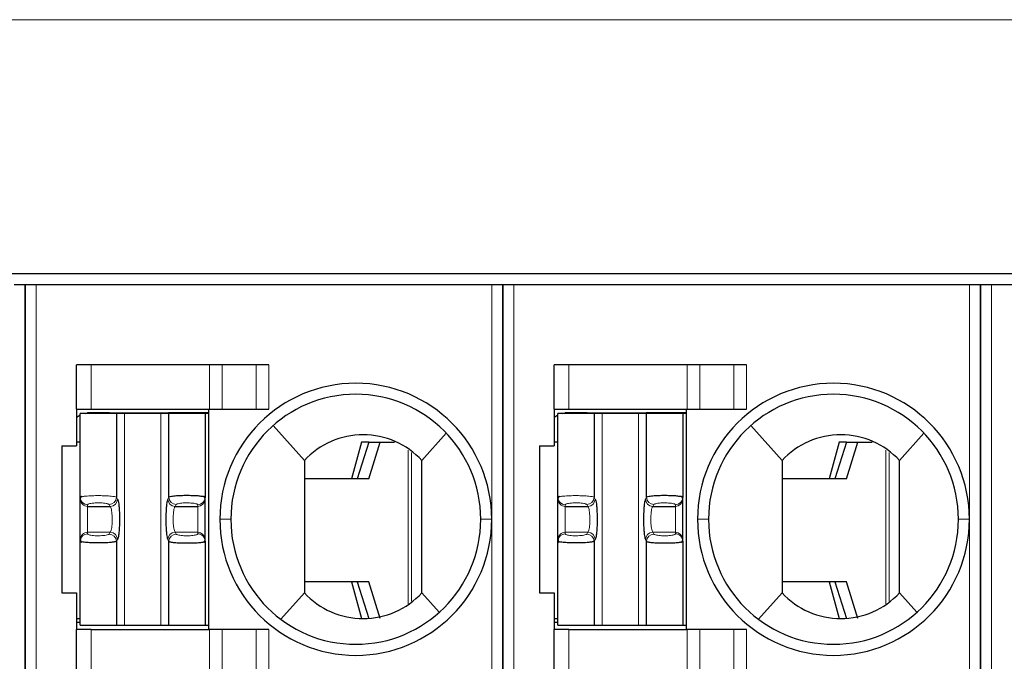
# Model space of a CAD drawing. Units: millimetres. Extents: x 3485 to 4856, y 4176 to 4705.
# Drawn here: x 3670 to 3683, y 4467 to 4476 of the extents above; entities that cross this region are included whole.
import ezdxf

# ---------------------------------------------------------------- set-up
doc = ezdxf.new("R2010")
doc.units = ezdxf.units.MM
doc.layers.add('13', color=7, linetype='Continuous')
doc.layers.add('22', color=7, linetype='Continuous')

msp = doc.modelspace()

# ---------------------------------------------------------------- linework, layer by layer
at = {"layer": '13', "color": 7, "linetype": 'Continuous'}
for p, q in [((3669.9402, 4472.49244), (3669.7902, 4472.49244)), ((3669.9402, 4472.49244), (3669.9402, 4458.49244)), ((3669.9402, 4458.49244), (3669.9402, 4472.49244)), ((3670.0902, 4472.49244), (3669.9402, 4472.49244)), ((3676.2902, 4472.49244), (3670.0902, 4472.49244)), ((3676.4402, 4472.49244), (3676.2902, 4472.49244)), ((3676.4402, 4472.49244), (3676.4402, 4458.49244)), ((3676.5902, 4472.49244), (3676.4402, 4472.49244)), ((3676.4402, 4458.49244), (3676.4402, 4472.49244)), ((3682.7902, 4472.49244), (3676.5902, 4472.49244)), ((3682.9402, 4472.49244), (3682.7902, 4472.49244)), ((3682.9402, 4472.49244), (3682.9402, 4458.49244)), ((3683.0902, 4472.49244), (3682.9402, 4472.49244)), ((3682.9402, 4458.49244), (3682.9402, 4472.49244)), ((3689.2902, 4472.49244), (3683.0902, 4472.49244)), ((3670.8402, 4471.40244), (3670.6402, 4471.40244)), ((3670.6402, 4470.80244), (3670.6402, 4471.40244)), ((3672.44738, 4471.40244), (3670.8402, 4471.40244)), ((3672.62058, 4471.40244), (3672.44738, 4471.40244)), ((3673.08246, 4471.40244), (3672.62058, 4471.40244)), ((3673.25567, 4471.40244), (3673.08246, 4471.40244)), ((3677.3402, 4471.40244), (3677.1402, 4471.40244)), ((3677.1402, 4470.80244), (3677.1402, 4471.40244)), ((3678.94738, 4471.40244), (3677.3402, 4471.40244)), ((3679.12058, 4471.40244), (3678.94738, 4471.40244)), ((3679.58246, 4471.40244), (3679.12058, 4471.40244)), ((3679.75567, 4471.40244), (3679.58246, 4471.40244)), ((3670.6402, 4470.80244), (3670.8402, 4470.80244)), ((3670.6402, 4470.80244), (3670.6402, 4470.30244)), ((3671.1825, 4470.74244), (3670.6902, 4470.74244)), ((3670.6902, 4469.5986), (3670.6902, 4470.74244)), ((3670.7902, 4470.75244), (3670.7902, 4470.74885)), ((3671.0402, 4470.75244), (3670.7902, 4470.75244)), ((3670.8402, 4470.80244), (3672.44738, 4470.80244)), ((3671.0902, 4470.75244), (3671.04019, 4470.75244)), ((3671.0402, 4470.75244), (3671.0402, 4470.74244)), ((3671.0902, 4470.75244), (3671.8902, 4470.75244)), ((3671.0902, 4470.75244), (3671.0902, 4470.74244)), ((3671.2918, 4470.74244), (3671.1825, 4470.74244)), ((3671.1825, 4470.74244), (3671.1825, 4469.60154)), ((3671.78859, 4470.74244), (3671.2918, 4470.74244)), ((3671.89789, 4470.74244), (3671.78859, 4470.74244)), ((3672.44019, 4470.75244), (3671.8902, 4470.75244)), ((3671.8902, 4470.74244), (3671.8902, 4470.75244)), ((3671.89789, 4469.60154), (3671.89789, 4470.74244)), ((3672.3902, 4470.74244), (3671.89789, 4470.74244)), ((3672.44212, 4470.74244), (3672.3902, 4470.74244)), ((3672.3902, 4470.74244), (3672.3902, 4469.5986)), ((3672.4402, 4467.80244), (3672.4402, 4470.80244)), ((3672.44738, 4470.80244), (3672.62058, 4470.80244)), ((3672.62058, 4470.80244), (3673.08246, 4470.80244)), ((3673.08246, 4470.80244), (3673.25567, 4470.80244)), ((3677.1402, 4470.80244), (3677.3402, 4470.80244)), ((3677.1402, 4470.80244), (3677.1402, 4470.30244)), ((3677.6825, 4470.74244), (3677.1902, 4470.74244)), ((3677.1902, 4469.5986), (3677.1902, 4470.74244)), ((3677.5402, 4470.75244), (3677.2902, 4470.75244)), ((3677.2902, 4470.75244), (3677.2902, 4470.74885)), ((3677.3402, 4470.80244), (3678.94738, 4470.80244)), ((3677.5902, 4470.75244), (3677.54019, 4470.75244)), ((3677.5402, 4470.75244), (3677.5402, 4470.74244)), ((3677.5902, 4470.75244), (3678.3902, 4470.75244)), ((3677.5902, 4470.75244), (3677.5902, 4470.74244)), ((3677.6825, 4470.74244), (3677.6825, 4469.60154)), ((3677.7918, 4470.74244), (3677.6825, 4470.74244)), ((3678.28859, 4470.74244), (3677.7918, 4470.74244)), ((3678.39789, 4470.74244), (3678.28859, 4470.74244)), ((3678.94019, 4470.75244), (3678.3902, 4470.75244)), ((3678.3902, 4470.74244), (3678.3902, 4470.75244)), ((3678.8902, 4470.74244), (3678.39789, 4470.74244)), ((3678.39789, 4469.60154), (3678.39789, 4470.74244)), ((3678.8902, 4470.74244), (3678.8902, 4469.5986)), ((3678.94212, 4470.74244), (3678.8902, 4470.74244)), ((3678.9402, 4467.80244), (3678.9402, 4470.80244)), ((3678.94738, 4470.80244), (3679.12058, 4470.80244)), ((3679.12058, 4470.80244), (3679.58246, 4470.80244)), ((3679.58246, 4470.80244), (3679.75567, 4470.80244)), ((3673.317, 4470.57854), (3673.7402, 4470.10244)), ((3679.817, 4470.57854), (3680.2402, 4470.10244)), ((3675.67123, 4470.47486), (3675.3402, 4470.10244)), ((3682.17123, 4470.47486), (3681.8402, 4470.10244)), ((3670.4402, 4470.30244), (3670.6402, 4470.30244)), ((3670.4402, 4470.30244), (3670.4402, 4468.30244)), ((3670.6902, 4470.35244), (3670.6402, 4470.35244)), ((3674.51625, 4470.35244), (3674.38263, 4469.85244)), ((3674.6165, 4470.35244), (3674.4602, 4469.85244)), ((3674.6165, 4470.35244), (3674.51625, 4470.35244)), ((3674.61616, 4469.85244), (3674.77247, 4470.35244)), ((3674.6165, 4470.35244), (3674.77247, 4470.35244)), ((3674.77247, 4470.35244), (3674.96893, 4470.35244)), ((3676.9402, 4470.30244), (3676.9402, 4468.30244)), ((3676.9402, 4470.30244), (3677.1402, 4470.30244)), ((3677.1902, 4470.35244), (3677.1402, 4470.35244)), ((3681.01625, 4470.35244), (3680.88263, 4469.85244)), ((3681.1165, 4470.35244), (3680.9602, 4469.85244)), ((3681.1165, 4470.35244), (3681.01625, 4470.35244)), ((3681.11616, 4469.85244), (3681.27247, 4470.35244)), ((3681.1165, 4470.35244), (3681.27247, 4470.35244)), ((3681.27247, 4470.35244), (3681.46893, 4470.35244)), ((3674.61616, 4469.85244), (3673.74021, 4469.85244)), ((3681.11616, 4469.85244), (3680.24021, 4469.85244)), ((3670.6902, 4469.57697), (3670.6902, 4469.5986)), ((3670.6902, 4469.02791), (3670.6902, 4469.57697)), ((3670.7902, 4469.47849), (3671.09902, 4469.47849)), ((3671.98137, 4469.47849), (3672.2902, 4469.47849)), ((3672.3902, 4469.57697), (3672.3902, 4469.5986)), ((3672.3902, 4469.02791), (3672.3902, 4469.57697)), ((3677.1902, 4469.57697), (3677.1902, 4469.5986)), ((3677.1902, 4469.02791), (3677.1902, 4469.57697)), ((3677.2902, 4469.47849), (3677.59902, 4469.47849)), ((3678.48137, 4469.47849), (3678.7902, 4469.47849)), ((3678.8902, 4469.57697), (3678.8902, 4469.5986)), ((3678.8902, 4469.02791), (3678.8902, 4469.57697)), ((3670.6902, 4469.00628), (3670.6902, 4469.02791)), ((3670.6902, 4467.86244), (3670.6902, 4469.00628)), ((3671.1825, 4469.00335), (3671.1825, 4467.86244)), ((3671.89789, 4467.86244), (3671.89789, 4469.00335)), ((3672.3902, 4469.00628), (3672.3902, 4469.02791)), ((3672.3902, 4469.00628), (3672.3902, 4467.86244)), ((3677.1902, 4469.00628), (3677.1902, 4469.02791)), ((3677.1902, 4467.86244), (3677.1902, 4469.00628)), ((3677.6825, 4469.00335), (3677.6825, 4467.86244)), ((3678.39789, 4467.86244), (3678.39789, 4469.00335)), ((3678.8902, 4469.00628), (3678.8902, 4469.02791)), ((3678.8902, 4469.00628), (3678.8902, 4467.86244)), ((3674.61616, 4468.45244), (3673.74021, 4468.45244)), ((3674.38263, 4468.45244), (3674.51625, 4467.95244)), ((3674.4602, 4468.45244), (3674.6165, 4467.95244)), ((3674.77247, 4467.95244), (3674.61616, 4468.45244)), ((3681.11616, 4468.45244), (3680.24021, 4468.45244)), ((3680.88263, 4468.45244), (3681.01625, 4467.95244)), ((3680.9602, 4468.45244), (3681.1165, 4467.95244)), ((3681.27247, 4467.95244), (3681.11616, 4468.45244)), ((3670.4402, 4468.30244), (3670.6402, 4468.30244)), ((3670.6402, 4468.30244), (3670.6402, 4467.80244)), ((3673.4202, 4467.94244), (3673.7402, 4468.30244)), ((3675.57581, 4468.03738), (3675.3402, 4468.30244)), ((3676.9402, 4468.30244), (3677.1402, 4468.30244)), ((3677.1402, 4468.30244), (3677.1402, 4467.80244)), ((3679.9202, 4467.94244), (3680.2402, 4468.30244)), ((3682.07581, 4468.03738), (3681.8402, 4468.30244)), ((3670.6402, 4467.95244), (3670.69021, 4467.95244)), ((3670.6402, 4467.90244), (3670.69019, 4467.90244)), ((3677.1402, 4467.95244), (3677.19021, 4467.95244)), ((3677.1402, 4467.90244), (3677.19019, 4467.90244)), ((3670.8402, 4467.80244), (3670.6402, 4467.80244)), ((3670.6402, 4466.99244), (3670.6402, 4467.80244)), ((3670.6902, 4467.86244), (3671.1825, 4467.86244)), ((3670.8402, 4467.80244), (3672.44738, 4467.80244)), ((3671.1825, 4467.86244), (3671.2918, 4467.86244)), ((3671.2918, 4467.86244), (3671.78859, 4467.86244)), ((3671.78859, 4467.86244), (3671.89789, 4467.86244)), ((3671.89789, 4467.86244), (3672.3902, 4467.86244)), ((3672.3902, 4467.86244), (3672.44212, 4467.86244)), ((3672.62058, 4467.80244), (3672.44738, 4467.80244)), ((3673.08246, 4467.80244), (3672.62058, 4467.80244)), ((3673.25567, 4467.80244), (3673.08246, 4467.80244)), ((3677.1402, 4466.99244), (3677.1402, 4467.80244)), ((3677.3402, 4467.80244), (3677.1402, 4467.80244)), ((3677.1902, 4467.86244), (3677.6825, 4467.86244)), ((3677.3402, 4467.80244), (3678.94738, 4467.80244)), ((3677.6825, 4467.86244), (3677.7918, 4467.86244)), ((3677.7918, 4467.86244), (3678.28859, 4467.86244)), ((3678.28859, 4467.86244), (3678.39789, 4467.86244)), ((3678.39789, 4467.86244), (3678.8902, 4467.86244)), ((3678.8902, 4467.86244), (3678.94212, 4467.86244)), ((3679.12058, 4467.80244), (3678.94738, 4467.80244)), ((3679.58246, 4467.80244), (3679.12058, 4467.80244)), ((3679.75567, 4467.80244), (3679.58246, 4467.80244))]:
    msp.add_line(p, q, dxfattribs=at)
at = {"layer": '13', "color": 7, "linetype": 'Continuous', "lineweight": 5}
for p, q in [((3670.0902, 4472.49244), (3670.0902, 4458.49244)), ((3676.2902, 4469.30244), (3676.2902, 4472.49244)), ((3676.5902, 4472.49244), (3676.5902, 4458.49244)), ((3682.7902, 4469.30244), (3682.7902, 4472.49244)), ((3683.0902, 4472.49244), (3683.0902, 4458.49244)), ((3670.8402, 4471.40244), (3670.8402, 4470.80244)), ((3672.44738, 4470.80244), (3672.44738, 4471.40244)), ((3672.62058, 4471.40244), (3672.62058, 4470.80244)), ((3673.08246, 4470.80244), (3673.08246, 4471.40244)), ((3673.25567, 4471.40244), (3673.25567, 4470.80244)), ((3677.3402, 4471.40244), (3677.3402, 4470.80244)), ((3678.94738, 4470.80244), (3678.94738, 4471.40244)), ((3679.12058, 4471.40244), (3679.12058, 4470.80244)), ((3679.58246, 4470.80244), (3679.58246, 4471.40244)), ((3679.75567, 4471.40244), (3679.75567, 4470.80244)), ((3671.2918, 4467.86244), (3671.2918, 4470.74244)), ((3671.78859, 4470.74244), (3671.78859, 4467.86244)), ((3677.7918, 4467.86244), (3677.7918, 4470.74244)), ((3678.28859, 4470.74244), (3678.28859, 4467.86244)), ((3675.15509, 4468.1549), (3675.15509, 4470.24497)), ((3675.19912, 4470.21107), (3675.19912, 4468.19)), ((3681.65509, 4468.1549), (3681.65509, 4470.24497)), ((3681.69912, 4470.21107), (3681.69912, 4468.19)), ((3670.7902, 4469.47849), (3670.7902, 4469.50012)), ((3670.7902, 4469.1264), (3670.7902, 4469.47849)), ((3671.08315, 4469.50306), (3671.09902, 4469.47849)), ((3671.1825, 4469.60154), (3671.19838, 4469.57697)), ((3671.89789, 4469.60154), (3671.88201, 4469.57697)), ((3671.99725, 4469.50306), (3671.98137, 4469.47849)), ((3672.2902, 4469.47849), (3672.2902, 4469.50012)), ((3672.2902, 4469.1264), (3672.2902, 4469.47849)), ((3677.2902, 4469.47849), (3677.2902, 4469.50012)), ((3677.2902, 4469.1264), (3677.2902, 4469.47849)), ((3677.58315, 4469.50306), (3677.59902, 4469.47849)), ((3677.6825, 4469.60154), (3677.69838, 4469.57697)), ((3678.39789, 4469.60154), (3678.38201, 4469.57697)), ((3678.49725, 4469.50306), (3678.48137, 4469.47849)), ((3678.7902, 4469.47849), (3678.7902, 4469.50012)), ((3678.7902, 4469.1264), (3678.7902, 4469.47849)), ((3672.5902, 4469.30244), (3672.7402, 4469.30244)), ((3676.2902, 4469.30244), (3676.1402, 4469.30244)), ((3676.2902, 4467.39744), (3676.2902, 4469.30244)), ((3679.0902, 4469.30244), (3679.2402, 4469.30244)), ((3682.7902, 4469.30244), (3682.6402, 4469.30244)), ((3682.7902, 4467.39744), (3682.7902, 4469.30244)), ((3670.7902, 4469.1264), (3671.09902, 4469.1264)), ((3670.7902, 4469.10476), (3670.7902, 4469.1264)), ((3671.09902, 4469.1264), (3671.08315, 4469.10183)), ((3671.98137, 4469.1264), (3671.99725, 4469.10183)), ((3671.98137, 4469.1264), (3672.2902, 4469.1264)), ((3672.2902, 4469.10476), (3672.2902, 4469.1264)), ((3677.2902, 4469.10476), (3677.2902, 4469.1264)), ((3677.2902, 4469.1264), (3677.59902, 4469.1264)), ((3677.59902, 4469.1264), (3677.58315, 4469.10183)), ((3678.48137, 4469.1264), (3678.7902, 4469.1264)), ((3678.48137, 4469.1264), (3678.49725, 4469.10183)), ((3678.7902, 4469.10476), (3678.7902, 4469.1264)), ((3671.19838, 4469.02791), (3671.1825, 4469.00335)), ((3671.88201, 4469.02791), (3671.89789, 4469.00335)), ((3677.69838, 4469.02791), (3677.6825, 4469.00335)), ((3678.38201, 4469.02791), (3678.39789, 4469.00335)), ((3670.8402, 4467.80244), (3670.8402, 4466.99244)), ((3672.44738, 4466.99244), (3672.44738, 4467.80244)), ((3672.62058, 4467.80244), (3672.62058, 4466.99244)), ((3673.08246, 4466.99244), (3673.08246, 4467.80244)), ((3673.25567, 4467.80244), (3673.25567, 4466.99244)), ((3677.3402, 4467.80244), (3677.3402, 4466.99244)), ((3678.94738, 4466.99244), (3678.94738, 4467.80244)), ((3679.12058, 4467.80244), (3679.12058, 4466.99244)), ((3679.58246, 4466.99244), (3679.58246, 4467.80244)), ((3679.75567, 4467.80244), (3679.75567, 4466.99244)), ((3676.2902, 4465.597), (3676.2902, 4467.39744)), ((3682.7902, 4465.597), (3682.7902, 4467.39744))]:
    msp.add_line(p, q, dxfattribs=at)
at = {"layer": '13', "color": 7, "linetype": 'Continuous'}
for centre, radius, start, end in [((3674.4402, 4469.30244), 1.85, 90, 180), ((3674.4402, 4469.30244), 1.85, 360, 90), ((3680.9402, 4469.30244), 1.85, 90, 180), ((3680.9402, 4469.30244), 1.85, 360, 90), ((3674.4402, 4469.30244), 1.7, 90, 180), ((3674.4402, 4469.30244), 1.7, 0, 90), ((3680.9402, 4469.30244), 1.7, 90, 180), ((3680.9402, 4469.30244), 1.7, 0, 90), ((3674.4402, 4469.30244), 1.85, 180, 270), ((3674.4402, 4469.30244), 1.7, 180, 270), ((3674.4402, 4469.30244), 1.7, 270, 0), ((3674.4402, 4469.30244), 1.85, 270, 360), ((3680.9402, 4469.30244), 1.85, 180, 270), ((3680.9402, 4469.30244), 1.7, 180, 270), ((3680.9402, 4469.30244), 1.85, 270, 360), ((3680.9402, 4469.30244), 1.7, 270, 0)]:
    msp.add_arc(centre, radius, start, end, dxfattribs=at)
at = {"layer": '13', "color": 7, "linetype": 'Continuous', "extrusion": (0, 0, -1)}
for centre, start, end in [((-3670.8402, 4470.40244), 55.149818, 64.623102), ((-3670.8402, 4470.40244), 76.270024, 81.786789), ((-3677.3402, 4470.40244), 55.149818, 64.623102), ((-3677.3402, 4470.40244), 76.270024, 81.786789)]:
    msp.add_arc(centre, 0.35, start, end, dxfattribs=at)
at = {"layer": '13', "color": 7, "linetype": 'Continuous', "lineweight": 5}
for centre, major_axis, ratio, start_param, end_param in [((3670.7902, 4469.59861), (-0.1, 0), 0.98480775, 0.00000354, 1.57079633), ((3670.7902, 4469.57697), (-0.1, 0), 0.98480775, 0, 1.57079633), ((3671.08315, 4469.60154), (0.08399, 0.05427), 0.97866637, 4.14850316, 5.69964069), ((3671.09902, 4469.57697), (0.08399, 0.05427), 0.97866637, 4.14849887, 5.69964069), ((3671.98137, 4469.57697), (0.08399, -0.05427), 0.97866637, 3.72513735, 5.27628125), ((3671.99725, 4469.60154), (0.08399, -0.05427), 0.97866637, 3.72514101, 5.2762748), ((3672.2902, 4469.59861), (-0.1, 0), 0.98480775, 1.57079633, 3.14158992), ((3672.2902, 4469.57697), (-0.1, 0), 0.98480775, 1.57079633, 3.14159265), ((3677.2902, 4469.59861), (-0.1, 0), 0.98480775, 0.00000354, 1.57079633), ((3677.2902, 4469.57697), (-0.1, 0), 0.98480775, 0, 1.57079633), ((3677.58315, 4469.60154), (0.08399, 0.05427), 0.97866637, 4.14850316, 5.69964069), ((3677.59902, 4469.57697), (0.08399, 0.05427), 0.97866637, 4.14849887, 5.69964069), ((3678.48137, 4469.57697), (0.08399, -0.05427), 0.97866637, 3.72513735, 5.27628125), ((3678.49725, 4469.60154), (0.08399, -0.05427), 0.97866637, 3.72514101, 5.2762748), ((3678.7902, 4469.59861), (-0.1, 0), 0.98480775, 1.57079633, 3.14158992), ((3678.7902, 4469.57697), (-0.1, 0), 0.98480775, 1.57079633, 3.14159265), ((3670.7902, 4469.02791), (-0.1, 0), 0.98480775, 4.71238898, 6.28318531), ((3670.7902, 4469.00628), (-0.1, 0), 0.98480775, 4.71238898, 6.28318368), ((3671.08315, 4469.00335), (0.08399, -0.05427), 0.97866638, 0.58354787, 2.13468192), ((3671.09902, 4469.02791), (0.08399, -0.05427), 0.97866637, 0.58354469, 2.1346875), ((3671.98137, 4469.02791), (0.08399, 0.05427), 0.97866637, 1.00690851, 2.55804803), ((3671.99725, 4469.00335), (0.08399, 0.05427), 0.9786664, 1.00691153, 2.55804641), ((3672.2902, 4469.02791), (-0.1, 0), 0.98480775, 3.14159266, 4.71238898), ((3672.2902, 4469.00628), (-0.1, 0), 0.98480775, 3.14159265, 4.71238898), ((3677.2902, 4469.02791), (-0.1, 0), 0.98480775, 4.71238898, 6.28318531), ((3677.2902, 4469.00628), (-0.1, 0), 0.98480775, 4.71238898, 6.28318368), ((3677.58315, 4469.00335), (0.08399, -0.05427), 0.97866638, 0.58354787, 2.13468192), ((3677.59902, 4469.02791), (0.08399, -0.05427), 0.97866637, 0.58354469, 2.1346875), ((3678.48137, 4469.02791), (0.08399, 0.05427), 0.97866637, 1.00690851, 2.55804803), ((3678.49725, 4469.00335), (0.08399, 0.05427), 0.9786664, 1.00691153, 2.55804641), ((3678.7902, 4469.02791), (-0.1, 0), 0.98480775, 3.14159266, 4.71238898), ((3678.7902, 4469.00628), (-0.1, 0), 0.98480775, 3.14159265, 4.71238898)]:
    msp.add_ellipse(centre, major_axis=major_axis, ratio=ratio, start_param=start_param, end_param=end_param, dxfattribs=at)
at = {"layer": '13', "color": 7, "linetype": 'Continuous'}
for points, knots in [([(3675.3402, 4470.10244), (3675.23762, 4470.21345), (3675.11373, 4470.30124), (3674.83952, 4470.42114), (3674.68941, 4470.45241), (3674.3914, 4470.45247), (3674.24102, 4470.42113), (3673.9675, 4470.30168), (3673.84277, 4470.21344), (3673.7402, 4470.10244)], [0, 0, 0, 0, 0.25, 0.25, 0.5, 0.5, 0.75, 0.75, 1, 1, 1, 1]), ([(3681.8402, 4470.10244), (3681.73762, 4470.21345), (3681.61373, 4470.30124), (3681.33952, 4470.42114), (3681.18941, 4470.45241), (3680.8914, 4470.45247), (3680.74102, 4470.42113), (3680.4675, 4470.30168), (3680.34277, 4470.21344), (3680.2402, 4470.10244)], [0, 0, 0, 0, 0.25, 0.25, 0.5, 0.5, 0.75, 0.75, 1, 1, 1, 1]), ([(3673.7402, 4470.10245), (3673.7402, 4470.10131), (3673.7402, 4470.10008), (3673.7402, 4470.0978), (3673.7402, 4470.09676), (3673.7402, 4470.09444), (3673.7402, 4470.09315), (3673.7402, 4470.08913), (3673.7402, 4470.08617), (3673.7402, 4470.07748), (3673.7402, 4470.07179), (3673.7402, 4470.04327), (3673.7402, 4470.02045), (3673.7402, 4469.90638), (3673.7402, 4469.81512), (3673.7402, 4469.63262), (3673.7402, 4469.54137), (3673.7402, 4469.25884), (3673.7402, 4469.06756), (3673.7402, 4468.685), (3673.7402, 4468.49372), (3673.7402, 4468.30244)], [0, 0, 0, 0, 0.00229825, 0.00229825, 0.00402131, 0.00402131, 0.00623691, 0.00623691, 0.01128907, 0.01128907, 0.02081065, 0.02081065, 0.0588203, 0.0588203, 0.21081395, 0.21081395, 0.36280098, 0.36280098, 0.68140049, 0.68140049, 1, 1, 1, 1]), ([(3680.2402, 4470.10245), (3680.2402, 4470.10131), (3680.2402, 4470.10008), (3680.2402, 4470.0978), (3680.2402, 4470.09676), (3680.2402, 4470.09444), (3680.2402, 4470.09315), (3680.2402, 4470.08913), (3680.2402, 4470.08617), (3680.2402, 4470.07748), (3680.2402, 4470.07179), (3680.2402, 4470.04327), (3680.2402, 4470.02045), (3680.2402, 4469.90638), (3680.2402, 4469.81512), (3680.2402, 4469.63262), (3680.2402, 4469.54137), (3680.2402, 4469.25884), (3680.2402, 4469.06756), (3680.2402, 4468.685), (3680.2402, 4468.49372), (3680.2402, 4468.30244)], [0, 0, 0, 0, 0.00229825, 0.00229825, 0.00402131, 0.00402131, 0.00623691, 0.00623691, 0.01128907, 0.01128907, 0.02081065, 0.02081065, 0.0588203, 0.0588203, 0.21081395, 0.21081395, 0.36280098, 0.36280098, 0.68140049, 0.68140049, 1, 1, 1, 1]), ([(3672.3902, 4469.5986), (3672.38923, 4469.60035), (3672.38735, 4469.60377), (3672.37288, 4469.6087), (3672.35183, 4469.61304), (3672.32513, 4469.61668), (3672.29472, 4469.61956), (3672.26208, 4469.62171), (3672.22865, 4469.62317), (3672.19552, 4469.62405), (3672.14685, 4469.62471), (3672.07795, 4469.62435), (3671.99507, 4469.6205), (3671.9232, 4469.61255), (3671.90657, 4469.60531), (3671.89789, 4469.60154)], [0, 0, 0, 0, 0.06668591, 0.13046886, 0.19124688, 0.24909116, 0.30399209, 0.3559355, 0.40489999, 0.4508812, 0.49386278, 0.60213511, 0.72266627, 0.85528567, 1, 1, 1, 1]), ([(3678.8902, 4469.5986), (3678.88923, 4469.60035), (3678.88735, 4469.60377), (3678.87288, 4469.6087), (3678.85183, 4469.61304), (3678.82513, 4469.61668), (3678.79472, 4469.61956), (3678.76208, 4469.62171), (3678.72865, 4469.62317), (3678.69552, 4469.62405), (3678.64685, 4469.62471), (3678.57795, 4469.62435), (3678.49507, 4469.6205), (3678.4232, 4469.61255), (3678.40657, 4469.60531), (3678.39789, 4469.60154)], [0, 0, 0, 0, 0.06668591, 0.13046886, 0.19124688, 0.24909116, 0.30399209, 0.3559355, 0.40489999, 0.4508812, 0.49386278, 0.60213511, 0.72266627, 0.85528567, 1, 1, 1, 1]), ([(3671.1825, 4469.00335), (3671.17986, 4469.00173), (3671.17479, 4468.99863), (3671.15771, 4468.99448), (3671.13682, 4468.99096), (3671.11356, 4468.98807), (3671.072, 4468.98415), (3671.00213, 4468.98062), (3670.90505, 4468.97993), (3670.81403, 4468.98316), (3670.74762, 4468.9889), (3670.70042, 4468.99707), (3670.69397, 4469.00288), (3670.6902, 4469.00628)], [0, 0, 0, 0, 0.0635354, 0.12178032, 0.1747333, 0.22239396, 0.26476333, 0.3980098, 0.52638835, 0.64614123, 0.77451355, 0.8681843, 1, 1, 1, 1]), ([(3671.89789, 4469.00335), (3671.90085, 4469.00156), (3671.90668, 4468.99805), (3671.92763, 4468.99313), (3671.95531, 4468.9889), (3671.98873, 4468.98549), (3672.02579, 4468.98295), (3672.06482, 4468.98128), (3672.10427, 4468.98041), (3672.14283, 4468.98022), (3672.19171, 4468.9807), (3672.25345, 4468.98243), (3672.32165, 4468.98725), (3672.37797, 4468.9956), (3672.38598, 4469.00259), (3672.3902, 4469.00628)], [0, 0, 0, 0, 0.06898461, 0.13553186, 0.1995572, 0.26112587, 0.32021392, 0.37680556, 0.43088042, 0.48242416, 0.53142663, 0.62710263, 0.73719436, 0.86146761, 1, 1, 1, 1]), ([(3677.6825, 4469.00335), (3677.67986, 4469.00173), (3677.67479, 4468.99863), (3677.65771, 4468.99448), (3677.63682, 4468.99096), (3677.61356, 4468.98807), (3677.572, 4468.98415), (3677.50213, 4468.98062), (3677.40505, 4468.97993), (3677.31403, 4468.98316), (3677.24762, 4468.9889), (3677.20042, 4468.99707), (3677.19397, 4469.00288), (3677.1902, 4469.00628)], [0, 0, 0, 0, 0.0635354, 0.12178032, 0.1747333, 0.22239396, 0.26476333, 0.3980098, 0.52638835, 0.64614123, 0.77451355, 0.8681843, 1, 1, 1, 1]), ([(3678.39789, 4469.00335), (3678.40085, 4469.00156), (3678.40668, 4468.99805), (3678.42763, 4468.99313), (3678.45531, 4468.9889), (3678.48873, 4468.98549), (3678.52579, 4468.98295), (3678.56482, 4468.98128), (3678.60427, 4468.98041), (3678.64283, 4468.98022), (3678.69171, 4468.9807), (3678.75345, 4468.98243), (3678.82165, 4468.98725), (3678.87797, 4468.9956), (3678.88598, 4469.00259), (3678.8902, 4469.00628)], [0, 0, 0, 0, 0.06898461, 0.13553186, 0.1995572, 0.26112587, 0.32021392, 0.37680556, 0.43088042, 0.48242416, 0.53142663, 0.62710263, 0.73719436, 0.86146761, 1, 1, 1, 1]), ([(3673.7402, 4468.30244), (3673.84278, 4468.19143), (3673.96668, 4468.10364), (3674.24089, 4467.98373), (3674.391, 4467.95247), (3674.689, 4467.95242), (3674.83936, 4467.98375), (3675.11292, 4468.10321), (3675.23761, 4468.19143), (3675.3402, 4468.30244)], [0, 0, 0, 0, 0.25, 0.25, 0.5, 0.5, 0.75, 0.75, 1, 1, 1, 1]), ([(3680.2402, 4468.30244), (3680.34278, 4468.19143), (3680.46668, 4468.10364), (3680.74089, 4467.98373), (3680.891, 4467.95247), (3681.189, 4467.95242), (3681.33936, 4467.98375), (3681.61292, 4468.10321), (3681.73761, 4468.19143), (3681.8402, 4468.30244)], [0, 0, 0, 0, 0.25, 0.25, 0.5, 0.5, 0.75, 0.75, 1, 1, 1, 1])]:
    msp.add_open_spline(points, degree=3, knots=knots, dxfattribs=at)
for points, degree in [([(3675.3402, 4468.30244), (3675.3402, 4468.90244), (3675.3402, 4469.50244), (3675.3402, 4470.10244)], 3), ([(3681.8402, 4468.30244), (3681.8402, 4468.90244), (3681.8402, 4469.50244), (3681.8402, 4470.10244)], 3), ([(3670.7074, 4469.61531), (3670.69019, 4469.59871), (3670.6918, 4469.58102)], 2), ([(3672.38859, 4469.58101), (3672.39021, 4469.59875), (3672.3728, 4469.61539)], 2), ([(3677.2074, 4469.61531), (3677.19019, 4469.59871), (3677.1918, 4469.58102)], 2), ([(3678.88859, 4469.58101), (3678.89021, 4469.59875), (3678.8728, 4469.61539)], 2), ([(3671.19838, 4469.57697), (3671.20142, 4469.57226), (3671.20704, 4469.5558), (3671.21435, 4469.51253), (3671.22002, 4469.45367), (3671.22367, 4469.38344), (3671.22502, 4469.30737), (3671.22396, 4469.23038), (3671.22059, 4469.15961), (3671.21512, 4469.0981), (3671.20735, 4469.04987), (3671.20153, 4469.0328), (3671.19838, 4469.02791)], 3), ([(3671.88201, 4469.57697), (3671.8786, 4469.57168), (3671.87234, 4469.55247), (3671.86416, 4469.49812), (3671.85842, 4469.42515), (3671.8555, 4469.33928), (3671.85582, 4469.25064), (3671.85891, 4469.1738), (3671.86352, 4469.11614), (3671.86872, 4469.07538), (3671.87447, 4469.04583), (3671.87935, 4469.03204), (3671.88201, 4469.02791)], 3), ([(3677.69838, 4469.57697), (3677.70142, 4469.57226), (3677.70704, 4469.5558), (3677.71435, 4469.51253), (3677.72002, 4469.45367), (3677.72367, 4469.38344), (3677.72502, 4469.30737), (3677.72396, 4469.23038), (3677.72059, 4469.15961), (3677.71512, 4469.0981), (3677.70735, 4469.04987), (3677.70153, 4469.0328), (3677.69838, 4469.02791)], 3), ([(3678.38201, 4469.57697), (3678.3786, 4469.57168), (3678.37234, 4469.55247), (3678.36416, 4469.49812), (3678.35842, 4469.42515), (3678.3555, 4469.33928), (3678.35582, 4469.25064), (3678.35891, 4469.1738), (3678.36352, 4469.11614), (3678.36872, 4469.07538), (3678.37447, 4469.04583), (3678.37935, 4469.03204), (3678.38201, 4469.02791)], 3), ([(3670.69272, 4469.02886), (3670.68933, 4469.00872), (3670.70683, 4468.98983)], 2), ([(3672.37303, 4468.98959), (3672.39022, 4469.0062), (3672.38859, 4469.02388)], 2), ([(3677.19272, 4469.02886), (3677.18933, 4469.00872), (3677.20683, 4468.98983)], 2), ([(3678.87303, 4468.98959), (3678.89022, 4469.0062), (3678.88859, 4469.02388)], 2)]:
    msp.add_open_spline(points, degree=degree, dxfattribs=at)
at = {"layer": '13', "color": 7, "linetype": 'Continuous', "lineweight": 5}
for points, knots in [([(3670.6902, 4469.5986), (3670.69118, 4469.60035), (3670.69304, 4469.60364), (3670.70671, 4469.60811), (3670.72457, 4469.61186), (3670.74463, 4469.6149), (3670.78189, 4469.61922), (3670.84778, 4469.62345), (3670.94458, 4469.62516), (3671.03797, 4469.62288), (3671.11009, 4469.6178), (3671.16351, 4469.61029), (3671.17567, 4469.60469), (3671.1825, 4469.60154)], [0, 0, 0, 0, 0.06771277, 0.12831996, 0.18181589, 0.22819625, 0.26745844, 0.40300417, 0.53150114, 0.65188325, 0.77883662, 0.87586932, 1, 1, 1, 1]), ([(3677.1902, 4469.5986), (3677.19118, 4469.60035), (3677.19304, 4469.60364), (3677.20671, 4469.60811), (3677.22457, 4469.61186), (3677.24463, 4469.6149), (3677.28189, 4469.61922), (3677.34778, 4469.62345), (3677.44458, 4469.62516), (3677.53797, 4469.62288), (3677.61009, 4469.6178), (3677.66351, 4469.61029), (3677.67567, 4469.60469), (3677.6825, 4469.60154)], [0, 0, 0, 0, 0.06771277, 0.12831996, 0.18181589, 0.22819625, 0.26745844, 0.40300417, 0.53150114, 0.65188325, 0.77883662, 0.87586932, 1, 1, 1, 1]), ([(3671.09902, 4469.47849), (3671.10195, 4469.47558), (3671.10761, 4469.4652), (3671.11497, 4469.43726), (3671.12066, 4469.39946), (3671.12431, 4469.35444), (3671.12566, 4469.3055), (3671.12461, 4469.25634), (3671.1212, 4469.21034), (3671.11558, 4469.17052), (3671.10802, 4469.14054), (3671.10207, 4469.12942), (3671.09902, 4469.1264)], [0, 0, 0, 0, 0.10122324, 0.19994801, 0.29813091, 0.39610969, 0.49393198, 0.59199532, 0.68985777, 0.78995408, 0.89458656, 1, 1, 1, 1]), ([(3671.98137, 4469.47849), (3671.97903, 4469.47523), (3671.97456, 4469.469), (3671.96882, 4469.45032), (3671.9642, 4469.4286), (3671.95906, 4469.39412), (3671.95511, 4469.34072), (3671.95471, 4469.2608), (3671.96299, 4469.16783), (3671.97482, 4469.14116), (3671.98137, 4469.1264)], [0, 0, 0, 0, 0.08341062, 0.15898005, 0.22671835, 0.28664358, 0.42880172, 0.56686322, 0.76029185, 1, 1, 1, 1]), ([(3677.59902, 4469.47849), (3677.60195, 4469.47558), (3677.60761, 4469.4652), (3677.61497, 4469.43726), (3677.62066, 4469.39946), (3677.62431, 4469.35444), (3677.62566, 4469.3055), (3677.62461, 4469.25634), (3677.6212, 4469.21034), (3677.61558, 4469.17052), (3677.60802, 4469.14054), (3677.60207, 4469.12942), (3677.59902, 4469.1264)], [0, 0, 0, 0, 0.10122324, 0.19994801, 0.29813091, 0.39610969, 0.49393198, 0.59199532, 0.68985777, 0.78995408, 0.89458656, 1, 1, 1, 1]), ([(3678.48137, 4469.47849), (3678.47903, 4469.47523), (3678.47456, 4469.469), (3678.46882, 4469.45032), (3678.4642, 4469.4286), (3678.45906, 4469.39412), (3678.45511, 4469.34072), (3678.45471, 4469.2608), (3678.46299, 4469.16783), (3678.47482, 4469.14116), (3678.48137, 4469.1264)], [0, 0, 0, 0, 0.08341062, 0.15898005, 0.22671835, 0.28664358, 0.42880172, 0.56686322, 0.76029185, 1, 1, 1, 1])]:
    msp.add_open_spline(points, degree=3, knots=knots, dxfattribs=at)
for points in [[(3670.7902, 4469.50012), (3670.7902, 4469.50302), (3670.79542, 4469.50848), (3670.81768, 4469.51598), (3670.85219, 4469.52181), (3670.89522, 4469.52542), (3670.9427, 4469.52648), (3670.98993, 4469.52478), (3671.02863, 4469.52083), (3671.05501, 4469.51602), (3671.0737, 4469.51047), (3671.08144, 4469.50569), (3671.08315, 4469.50306)], [(3672.2902, 4469.50012), (3672.29019, 4469.50285), (3672.2855, 4469.50799), (3672.26634, 4469.51497), (3672.23619, 4469.52069), (3672.19806, 4469.52458), (3672.15513, 4469.52634), (3672.11101, 4469.5258), (3672.06982, 4469.523), (3672.03495, 4469.51824), (3672.00812, 4469.51138), (3671.99916, 4469.50601), (3671.99725, 4469.50306)], [(3677.2902, 4469.50012), (3677.2902, 4469.50302), (3677.29542, 4469.50848), (3677.31768, 4469.51598), (3677.35219, 4469.52181), (3677.39522, 4469.52542), (3677.4427, 4469.52648), (3677.48993, 4469.52478), (3677.52863, 4469.52083), (3677.55501, 4469.51602), (3677.5737, 4469.51047), (3677.58144, 4469.50569), (3677.58315, 4469.50306)], [(3678.7902, 4469.50012), (3678.79019, 4469.50285), (3678.7855, 4469.50799), (3678.76634, 4469.51497), (3678.73619, 4469.52069), (3678.69806, 4469.52458), (3678.65513, 4469.52634), (3678.61101, 4469.5258), (3678.56982, 4469.523), (3678.53495, 4469.51824), (3678.50812, 4469.51138), (3678.49916, 4469.50601), (3678.49725, 4469.50306)], [(3671.08315, 4469.10183), (3671.0813, 4469.09898), (3671.07275, 4469.09371), (3671.04627, 4469.08675), (3671.00884, 4469.08164), (3670.96433, 4469.07885), (3670.91696, 4469.07864), (3670.87129, 4469.08111), (3670.83456, 4469.08573), (3670.81061, 4469.09107), (3670.79502, 4469.09705), (3670.7902, 4469.10205), (3670.7902, 4469.10476)], [(3671.99725, 4469.10183), (3671.99893, 4469.09922), (3672.00643, 4469.09436), (3672.02919, 4469.08784), (3672.06161, 4469.08277), (3672.1009, 4469.07956), (3672.14363, 4469.07848), (3672.18672, 4469.07961), (3672.22603, 4469.08293), (3672.25545, 4469.08762), (3672.27427, 4469.09258), (3672.28649, 4469.09798), (3672.2902, 4469.10239), (3672.2902, 4469.10476)], [(3677.58315, 4469.10183), (3677.5813, 4469.09898), (3677.57275, 4469.09371), (3677.54627, 4469.08675), (3677.50884, 4469.08164), (3677.46433, 4469.07885), (3677.41696, 4469.07864), (3677.37129, 4469.08111), (3677.33456, 4469.08573), (3677.31061, 4469.09107), (3677.29502, 4469.09705), (3677.2902, 4469.10205), (3677.2902, 4469.10476)], [(3678.49725, 4469.10183), (3678.49893, 4469.09922), (3678.50643, 4469.09436), (3678.52919, 4469.08784), (3678.56161, 4469.08277), (3678.6009, 4469.07956), (3678.64363, 4469.07848), (3678.68672, 4469.07961), (3678.72603, 4469.08293), (3678.75545, 4469.08762), (3678.77427, 4469.09258), (3678.78649, 4469.09798), (3678.7902, 4469.10239), (3678.7902, 4469.10476)]]:
    msp.add_open_spline(points, degree=3, dxfattribs=at)
at = {"layer": '22', "color": 7, "linetype": 'Continuous', "lineweight": 5}
msp.add_line((3707.70312, 4476.09713), (3646.99709, 4476.09713), dxfattribs=at)
at = {"layer": '22', "color": 7, "linetype": 'Continuous'}
msp.add_line((3708.09843, 4472.64269), (3656.78995, 4472.64269), dxfattribs=at)

doc.saveas('drawing.dxf')
